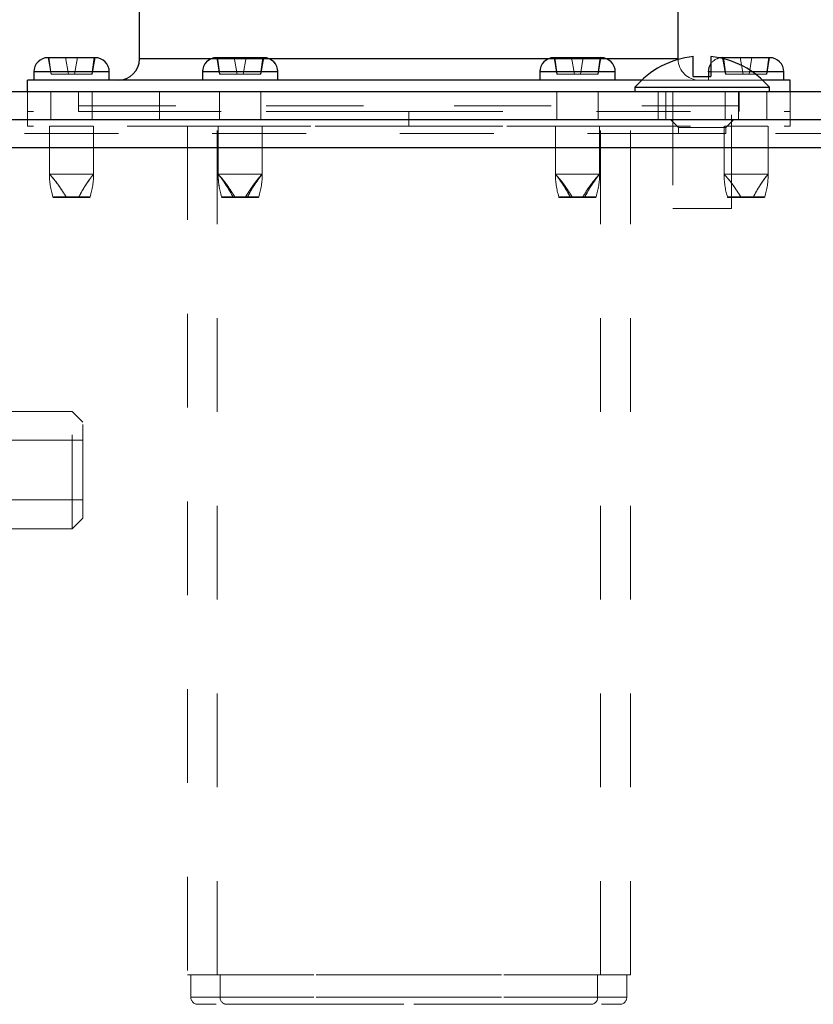
# Model space of a CAD drawing. Units: inches. Extents: x 0.3 to 10.9, y 0.2 to 8.2.
# Drawn here: x 6.3 to 7.1, y 4.4 to 5.4 of the extents above; entities that cross this region are included whole.
import ezdxf

# ---------------------------------------------------------------- set-up
doc = ezdxf.new("R2010")
doc.units = ezdxf.units.IN
doc.header["$MEASUREMENT"] = 0
doc.linetypes.add('HIDDEN', pattern=[0.075, 0.05, -0.025])
doc.layers.add('99-LASER', color=7, linetype='Continuous')

msp = doc.modelspace()

# ---------------------------------------------------------------- linework, layer by layer
at = {"color": 7, "linetype": 'HIDDEN', "lineweight": 0}
for p, q in [((7.0221, 5.373), (7.0221, 5.3517)), ((7.0408, 5.3517), (7.0408, 5.373)), ((6.3354, 5.3719), (6.3346, 5.3719)), ((6.3346, 5.3719), (6.3377, 5.3544)), ((6.3533, 5.3719), (6.3354, 5.3719)), ((6.3533, 5.3719), (6.3354, 5.3719)), ((6.3379, 5.3544), (6.3354, 5.3719)), ((6.3379, 5.3544), (6.3354, 5.3719)), ((6.3658, 5.3719), (6.3533, 5.3719)), ((6.3564, 5.3544), (6.3533, 5.3719)), ((6.3564, 5.3544), (6.3533, 5.3719)), ((6.3564, 5.3544), (6.3533, 5.3719)), ((6.3628, 5.3544), (6.3658, 5.3719)), ((6.3628, 5.3544), (6.3658, 5.3719)), ((6.3628, 5.3544), (6.3658, 5.3719)), ((6.3838, 5.3719), (6.3658, 5.3719)), ((6.3838, 5.3719), (6.3658, 5.3719)), ((6.3813, 5.3544), (6.3838, 5.3719)), ((6.3813, 5.3544), (6.3838, 5.3719)), ((6.3815, 5.3544), (6.3846, 5.3719)), ((6.3846, 5.3719), (6.3838, 5.3719)), ((7.0059, 5.3704), (6.432, 5.3704)), ((6.5709, 5.3704), (6.5077, 5.3704)), ((6.5151, 5.3719), (6.5143, 5.3719)), ((6.5151, 5.3719), (6.5143, 5.3719)), ((6.5143, 5.3719), (6.5174, 5.3544)), ((6.5143, 5.3719), (6.5174, 5.3544)), ((6.533, 5.3719), (6.5151, 5.3719)), ((6.533, 5.3719), (6.5151, 5.3719)), ((6.5176, 5.3544), (6.5151, 5.3719)), ((6.5176, 5.3544), (6.5151, 5.3719)), ((6.5151, 5.3719), (6.533, 5.3719)), ((6.533, 5.3719), (6.5151, 5.3719)), ((6.5176, 5.3544), (6.5151, 5.3719)), ((6.5176, 5.3544), (6.5151, 5.3719)), ((6.5455, 5.3719), (6.533, 5.3719)), ((6.5361, 5.3544), (6.533, 5.3719)), ((6.5361, 5.3544), (6.533, 5.3719)), ((6.5361, 5.3544), (6.533, 5.3719)), ((6.533, 5.3719), (6.5455, 5.3719)), ((6.5455, 5.3719), (6.533, 5.3719)), ((6.5361, 5.3544), (6.533, 5.3719)), ((6.5361, 5.3544), (6.533, 5.3719)), ((6.5424, 5.3544), (6.5455, 5.3719)), ((6.5424, 5.3544), (6.5455, 5.3719)), ((6.5424, 5.3544), (6.5455, 5.3719)), ((6.5424, 5.3544), (6.5455, 5.3719)), ((6.5424, 5.3544), (6.5455, 5.3719)), ((6.5635, 5.3719), (6.5455, 5.3719)), ((6.5455, 5.3719), (6.5635, 5.3719)), ((6.5455, 5.3719), (6.5635, 5.3719)), ((6.5635, 5.3719), (6.5455, 5.3719)), ((6.561, 5.3544), (6.5635, 5.3719)), ((6.561, 5.3544), (6.5635, 5.3719)), ((6.561, 5.3544), (6.5635, 5.3719)), ((6.561, 5.3544), (6.5635, 5.3719)), ((6.5612, 5.3544), (6.5643, 5.3719)), ((6.5612, 5.3544), (6.5643, 5.3719)), ((6.5643, 5.3719), (6.5635, 5.3719)), ((6.5635, 5.3719), (6.5643, 5.3719)), ((6.9302, 5.3704), (6.8671, 5.3704)), ((6.8744, 5.3719), (6.8737, 5.3719)), ((6.8744, 5.3719), (6.8737, 5.3719)), ((6.8737, 5.3719), (6.8767, 5.3544)), ((6.8737, 5.3719), (6.8767, 5.3544)), ((6.8924, 5.3719), (6.8744, 5.3719)), ((6.8924, 5.3719), (6.8744, 5.3719)), ((6.877, 5.3544), (6.8744, 5.3719)), ((6.877, 5.3544), (6.8744, 5.3719)), ((6.8744, 5.3719), (6.8924, 5.3719)), ((6.8924, 5.3719), (6.8744, 5.3719)), ((6.877, 5.3544), (6.8744, 5.3719)), ((6.877, 5.3544), (6.8744, 5.3719)), ((6.9049, 5.3719), (6.8924, 5.3719)), ((6.8955, 5.3544), (6.8924, 5.3719)), ((6.8955, 5.3544), (6.8924, 5.3719)), ((6.8955, 5.3544), (6.8924, 5.3719)), ((6.8924, 5.3719), (6.9049, 5.3719)), ((6.9049, 5.3719), (6.8924, 5.3719)), ((6.8955, 5.3544), (6.8924, 5.3719)), ((6.8955, 5.3544), (6.8924, 5.3719)), ((6.9018, 5.3544), (6.9049, 5.3719)), ((6.9018, 5.3544), (6.9049, 5.3719)), ((6.9018, 5.3544), (6.9049, 5.3719)), ((6.9018, 5.3544), (6.9049, 5.3719)), ((6.9018, 5.3544), (6.9049, 5.3719)), ((6.9229, 5.3719), (6.9049, 5.3719)), ((6.9049, 5.3719), (6.9229, 5.3719)), ((6.9049, 5.3719), (6.9229, 5.3719)), ((6.9229, 5.3719), (6.9049, 5.3719)), ((6.9203, 5.3544), (6.9229, 5.3719)), ((6.9203, 5.3544), (6.9229, 5.3719)), ((6.9203, 5.3544), (6.9229, 5.3719)), ((6.9203, 5.3544), (6.9229, 5.3719)), ((6.9206, 5.3544), (6.9237, 5.3719)), ((6.9206, 5.3544), (6.9237, 5.3719)), ((6.9237, 5.3719), (6.9229, 5.3719)), ((6.9229, 5.3719), (6.9237, 5.3719)), ((7.0541, 5.3719), (7.0533, 5.3719)), ((7.0533, 5.3719), (7.0564, 5.3544)), ((7.0721, 5.3719), (7.0541, 5.3719)), ((7.0721, 5.3719), (7.0541, 5.3719)), ((7.0567, 5.3544), (7.0541, 5.3719)), ((7.0567, 5.3544), (7.0541, 5.3719)), ((7.0846, 5.3719), (7.0721, 5.3719)), ((7.0752, 5.3544), (7.0721, 5.3719)), ((7.0752, 5.3544), (7.0721, 5.3719)), ((7.0752, 5.3544), (7.0721, 5.3719)), ((7.0815, 5.3544), (7.0846, 5.3719)), ((7.0815, 5.3544), (7.0846, 5.3719)), ((7.0815, 5.3544), (7.0846, 5.3719)), ((7.1025, 5.3719), (7.0846, 5.3719)), ((7.1025, 5.3719), (7.0846, 5.3719)), ((7.1, 5.3544), (7.1025, 5.3719)), ((7.1, 5.3544), (7.1025, 5.3719)), ((7.1003, 5.3544), (7.1033, 5.3719)), ((7.1033, 5.3719), (7.1025, 5.3719)), ((6.3193, 5.3566), (6.3596, 5.3566)), ((6.3379, 5.3544), (6.3377, 5.3544)), ((6.3564, 5.3544), (6.3379, 5.3544)), ((6.3564, 5.3544), (6.3628, 5.3544)), ((6.3628, 5.3544), (6.3564, 5.3544)), ((6.3596, 5.3566), (6.3998, 5.3566)), ((6.3813, 5.3544), (6.3628, 5.3544)), ((6.3813, 5.3544), (6.3815, 5.3544)), ((6.499, 5.3566), (6.5795, 5.3566)), ((6.499, 5.3566), (6.499, 5.3479)), ((6.499, 5.3566), (6.5795, 5.3566)), ((6.5176, 5.3544), (6.5174, 5.3544)), ((6.5176, 5.3544), (6.5174, 5.3544)), ((6.5361, 5.3544), (6.5176, 5.3544)), ((6.5361, 5.3544), (6.5424, 5.3544)), ((6.5424, 5.3544), (6.5361, 5.3544)), ((6.5361, 5.3544), (6.5424, 5.3544)), ((6.5424, 5.3544), (6.5361, 5.3544)), ((6.5424, 5.3544), (6.561, 5.3544)), ((6.561, 5.3544), (6.5612, 5.3544)), ((6.561, 5.3544), (6.5612, 5.3544)), ((6.5795, 5.3479), (6.5795, 5.3566)), ((6.8584, 5.3566), (6.8584, 5.3479)), ((6.8584, 5.3566), (6.9389, 5.3566)), ((6.8584, 5.3566), (6.9389, 5.3566)), ((6.877, 5.3544), (6.8767, 5.3544)), ((6.877, 5.3544), (6.8767, 5.3544)), ((6.8955, 5.3544), (6.877, 5.3544)), ((6.8955, 5.3544), (6.9018, 5.3544)), ((6.9018, 5.3544), (6.8955, 5.3544)), ((6.8955, 5.3544), (6.9018, 5.3544)), ((6.9018, 5.3544), (6.8955, 5.3544)), ((6.9018, 5.3544), (6.9203, 5.3544)), ((6.9203, 5.3544), (6.9206, 5.3544)), ((6.9203, 5.3544), (6.9206, 5.3544)), ((6.9389, 5.3479), (6.9389, 5.3566)), ((7.0381, 5.3566), (7.0783, 5.3566)), ((7.085, 5.3566), (7.0408, 5.3566)), ((7.0567, 5.3544), (7.0564, 5.3544)), ((7.0752, 5.3544), (7.0567, 5.3544)), ((7.0752, 5.3544), (7.0815, 5.3544)), ((7.0815, 5.3544), (7.0752, 5.3544)), ((7.0783, 5.3566), (7.1186, 5.3566)), ((7.1, 5.3544), (7.0815, 5.3544)), ((7.1, 5.3544), (7.1003, 5.3544)), ((7.1252, 5.3479), (6.3127, 5.3479)), ((6.3193, 5.3479), (6.3998, 5.3479)), ((7.0284, 5.3479), (6.4095, 5.3479)), ((7.0284, 5.3479), (6.4095, 5.3479)), ((6.499, 5.3479), (6.5795, 5.3479)), ((6.499, 5.3479), (6.5795, 5.3479)), ((6.8584, 5.3479), (6.9389, 5.3479)), ((6.9389, 5.3479), (6.8584, 5.3479)), ((7.0958, 5.3479), (6.9671, 5.3479)), ((7.0408, 5.3517), (7.0221, 5.3517)), ((7.0381, 5.3517), (7.0381, 5.3479)), ((7.0381, 5.3479), (7.1186, 5.3479)), ((7.9365, 5.3359), (6.1265, 5.3359)), ((6.3671, 5.3359), (6.3127, 5.3359)), ((6.3127, 5.3359), (7.0708, 5.3359)), ((6.3127, 5.3359), (6.3127, 5.3204)), ((6.3375, 5.3359), (6.3375, 5.306)), ((6.3376, 5.3359), (6.3816, 5.3359)), ((7.1252, 5.3359), (6.3671, 5.3359)), ((6.3671, 5.3359), (6.3671, 5.3204)), ((6.3817, 5.306), (6.3817, 5.3359)), ((6.4533, 5.3359), (6.4533, 5.306)), ((6.4537, 5.3359), (6.9842, 5.3359)), ((6.5172, 5.3359), (6.5613, 5.3359)), ((6.5172, 5.3359), (6.5613, 5.3359)), ((6.5172, 5.3359), (6.5172, 5.306)), ((6.5172, 5.3359), (6.5172, 5.306)), ((6.5614, 5.306), (6.5614, 5.3359)), ((6.5614, 5.306), (6.5614, 5.3359)), ((6.8765, 5.3359), (6.8765, 5.306)), ((6.8765, 5.3359), (6.8765, 5.306)), ((6.8766, 5.3359), (6.9207, 5.3359)), ((6.8766, 5.3359), (6.9207, 5.3359)), ((6.9208, 5.306), (6.9208, 5.3359)), ((6.9208, 5.306), (6.9208, 5.3359)), ((7.0315, 5.3402), (6.9598, 5.3402)), ((7.1031, 5.3359), (6.9598, 5.3359)), ((6.9846, 5.306), (6.9846, 5.3359)), ((6.9927, 5.3359), (6.9927, 5.306)), ((6.9927, 5.3359), (6.9927, 5.306)), ((6.9928, 5.3359), (7.0701, 5.3359)), ((6.9928, 5.3359), (7.0701, 5.3359)), ((7.0002, 5.3359), (7.0002, 5.2109)), ((7.0626, 5.3359), (7.0003, 5.3359)), ((7.1031, 5.3402), (7.0315, 5.3402)), ((7.0562, 5.3359), (7.0562, 5.306)), ((7.0563, 5.3359), (7.1004, 5.3359)), ((7.0627, 5.2109), (7.0627, 5.3359)), ((7.0702, 5.306), (7.0702, 5.3359)), ((7.0702, 5.306), (7.0702, 5.3359)), ((7.1252, 5.3359), (7.0708, 5.3359)), ((7.0708, 5.3359), (7.0708, 5.3204)), ((7.1005, 5.306), (7.1005, 5.3359)), ((7.1252, 5.3204), (7.1252, 5.3359)), ((6.3127, 5.3204), (6.3127, 5.3144)), ((7.0708, 5.3204), (6.3127, 5.3204)), ((6.3671, 5.3144), (6.3671, 5.3204)), ((6.3671, 5.3204), (7.1252, 5.3204)), ((7.0708, 5.3144), (7.0708, 5.3204)), ((7.1252, 5.3144), (7.1252, 5.3204)), ((6.3127, 5.3144), (6.3127, 5.2989)), ((6.719, 5.3144), (6.3127, 5.3144)), ((6.3671, 5.3144), (6.719, 5.3144)), ((6.719, 5.3144), (7.1251, 5.3144)), ((6.719, 5.3144), (7.0708, 5.3144)), ((6.719, 5.3144), (6.719, 5.2989)), ((7.1252, 5.2989), (7.1252, 5.3144)), ((7.9365, 5.306), (6.1265, 5.306)), ((7.8095, 5.306), (6.2535, 5.306)), ((6.3376, 5.306), (6.3816, 5.306)), ((6.4537, 5.306), (6.9842, 5.306)), ((6.5172, 5.306), (6.5613, 5.306)), ((6.5172, 5.306), (6.5613, 5.306)), ((6.8766, 5.306), (6.9207, 5.306)), ((6.8766, 5.306), (6.9207, 5.306)), ((6.9928, 5.306), (7.0701, 5.306)), ((6.9928, 5.306), (7.0701, 5.306)), ((7.0652, 5.306), (6.9977, 5.306)), ((6.9977, 5.306), (7.0652, 5.306)), ((6.9977, 5.306), (7.0063, 5.2974)), ((6.9977, 5.306), (7.0063, 5.2974)), ((7.0563, 5.306), (7.1004, 5.306)), ((7.0566, 5.2974), (7.0652, 5.306)), ((7.0566, 5.2974), (7.0652, 5.306)), ((7.8095, 5.2911), (6.2535, 5.2911)), ((6.719, 5.2989), (6.3127, 5.2989)), ((6.3361, 5.2989), (6.3361, 5.2478)), ((6.3364, 5.2989), (6.3827, 5.2989)), ((6.3831, 5.2478), (6.3831, 5.2989)), ((6.9233, 5.2989), (6.483, 5.2989)), ((6.483, 5.2989), (6.483, 4.3942)), ((6.5146, 4.3942), (6.5146, 5.2989)), ((6.5146, 5.2989), (6.9549, 5.2989)), ((6.5158, 5.2989), (6.5158, 5.2478)), ((6.5158, 5.2989), (6.5158, 5.2478)), ((6.5161, 5.2989), (6.5624, 5.2989)), ((6.5161, 5.2989), (6.5624, 5.2989)), ((6.5628, 5.2478), (6.5628, 5.2989)), ((6.5628, 5.2478), (6.5628, 5.2989)), ((6.719, 5.2989), (7.1252, 5.2989)), ((6.8752, 5.2989), (6.8752, 5.2478)), ((6.8752, 5.2989), (6.8752, 5.2478)), ((6.8755, 5.2989), (6.9218, 5.2989)), ((6.9218, 5.2989), (6.8755, 5.2989)), ((6.9222, 5.2478), (6.9222, 5.2989)), ((6.9222, 5.2478), (6.9222, 5.2989)), ((6.9233, 4.3942), (6.9233, 5.2989)), ((6.955, 4.3942), (6.955, 5.2989)), ((7.0566, 5.2974), (7.0063, 5.2974)), ((7.0063, 5.2974), (7.0063, 5.2911)), ((7.0063, 5.2974), (7.0063, 5.2911)), ((7.0063, 5.2911), (7.0562, 5.2911)), ((7.0566, 5.2974), (7.0067, 5.2974)), ((7.0566, 5.2911), (7.0067, 5.2911)), ((7.0548, 5.2989), (7.0548, 5.2478)), ((7.0552, 5.2989), (7.1015, 5.2989)), ((7.0566, 5.2911), (7.0566, 5.2974)), ((7.0566, 5.2911), (7.0566, 5.2974)), ((7.1018, 5.2478), (7.1018, 5.2989)), ((7.8095, 5.2761), (6.2535, 5.2761)), ((6.3361, 5.2478), (6.3831, 5.2478)), ((6.3831, 5.2478), (6.3361, 5.2478)), ((6.5158, 5.2478), (6.5628, 5.2478)), ((6.5628, 5.2478), (6.5158, 5.2478)), ((6.5628, 5.2478), (6.5158, 5.2478)), ((6.5158, 5.2478), (6.5628, 5.2478)), ((6.8752, 5.2478), (6.9222, 5.2478)), ((6.9222, 5.2478), (6.8752, 5.2478)), ((6.9222, 5.2478), (6.8752, 5.2478)), ((6.8752, 5.2478), (6.9222, 5.2478)), ((7.0548, 5.2478), (7.1018, 5.2478)), ((7.1018, 5.2478), (7.0548, 5.2478)), ((6.3675, 5.2236), (6.3398, 5.2236)), ((6.3398, 5.2236), (6.34, 5.2229)), ((6.3671, 5.2229), (6.34, 5.2229)), ((6.34, 5.2229), (6.3541, 5.2229)), ((6.3537, 5.2236), (6.3794, 5.2236)), ((6.3541, 5.2229), (6.3537, 5.2236)), ((6.3541, 5.2229), (6.3792, 5.2229)), ((6.3675, 5.2236), (6.3671, 5.2229)), ((6.3671, 5.2229), (6.3792, 5.2229)), ((6.3792, 5.2229), (6.3794, 5.2236)), ((6.5451, 5.2236), (6.5195, 5.2236)), ((6.5472, 5.2236), (6.5195, 5.2236)), ((6.5195, 5.2236), (6.5197, 5.2229)), ((6.5195, 5.2236), (6.5197, 5.2229)), ((6.5447, 5.2229), (6.5197, 5.2229)), ((6.5317, 5.2229), (6.5197, 5.2229)), ((6.5468, 5.2229), (6.5197, 5.2229)), ((6.5197, 5.2229), (6.5338, 5.2229)), ((6.5314, 5.2236), (6.5591, 5.2236)), ((6.5314, 5.2236), (6.5317, 5.2229)), ((6.5317, 5.2229), (6.5589, 5.2229)), ((6.5334, 5.2236), (6.5591, 5.2236)), ((6.5338, 5.2229), (6.5334, 5.2236)), ((6.5338, 5.2229), (6.5589, 5.2229)), ((6.5447, 5.2229), (6.5451, 5.2236)), ((6.5589, 5.2229), (6.5447, 5.2229)), ((6.5472, 5.2236), (6.5468, 5.2229)), ((6.5468, 5.2229), (6.5589, 5.2229)), ((6.5589, 5.2229), (6.5591, 5.2236)), ((6.5589, 5.2229), (6.5591, 5.2236)), ((6.9045, 5.2236), (6.8788, 5.2236)), ((6.9065, 5.2236), (6.8788, 5.2236)), ((6.8788, 5.2236), (6.8791, 5.2229)), ((6.8788, 5.2236), (6.8791, 5.2229)), ((6.9041, 5.2229), (6.8791, 5.2229)), ((6.8911, 5.2229), (6.8791, 5.2229)), ((6.9062, 5.2229), (6.8791, 5.2229)), ((6.8791, 5.2229), (6.8932, 5.2229)), ((6.8908, 5.2236), (6.9185, 5.2236)), ((6.8908, 5.2236), (6.8911, 5.2229)), ((6.8911, 5.2229), (6.9182, 5.2229)), ((6.8928, 5.2236), (6.9185, 5.2236)), ((6.8932, 5.2229), (6.8928, 5.2236)), ((6.8932, 5.2229), (6.9182, 5.2229)), ((6.9041, 5.2229), (6.9045, 5.2236)), ((6.9182, 5.2229), (6.9041, 5.2229)), ((6.9065, 5.2236), (6.9062, 5.2229)), ((6.9062, 5.2229), (6.9182, 5.2229)), ((6.9183, 5.2229), (6.9185, 5.2236)), ((6.9183, 5.2229), (6.9185, 5.2236)), ((7.0862, 5.2236), (7.0585, 5.2236)), ((7.0585, 5.2236), (7.0587, 5.2229)), ((7.0859, 5.2229), (7.0587, 5.2229)), ((7.0587, 5.2229), (7.0729, 5.2229)), ((7.0725, 5.2236), (7.0982, 5.2236)), ((7.0729, 5.2229), (7.0725, 5.2236)), ((7.0729, 5.2229), (7.0979, 5.2229)), ((7.0862, 5.2236), (7.0859, 5.2229)), ((7.0859, 5.2229), (7.0979, 5.2229)), ((7.0979, 5.2229), (7.0982, 5.2236)), ((7.0627, 5.2109), (7.0002, 5.2109)), ((6.3602, 4.9948), (6.2628, 4.9948)), ((6.3602, 4.8698), (6.3602, 4.9948)), ((6.3715, 4.9835), (6.3602, 4.9948)), ((6.3715, 4.881), (6.3715, 4.9835)), ((6.3715, 4.964), (6.0715, 4.964)), ((6.3715, 4.9006), (6.3715, 4.9639)), ((6.0715, 4.9005), (6.3715, 4.9005)), ((6.3602, 4.8698), (6.3715, 4.881)), ((6.2628, 4.8698), (6.3602, 4.8698)), ((6.9233, 4.3942), (6.483, 4.3942)), ((6.4867, 4.3942), (6.4867, 4.3704)), ((6.9201, 4.3942), (6.4868, 4.3942)), ((6.5146, 4.3942), (6.955, 4.3942)), ((6.5178, 4.3704), (6.5178, 4.3942)), ((6.5178, 4.3942), (6.9512, 4.3942)), ((6.9201, 4.3704), (6.9201, 4.3942)), ((6.9512, 4.3704), (6.9512, 4.3942)), ((6.9201, 4.3704), (6.4868, 4.3704)), ((6.5178, 4.3704), (6.9512, 4.3704)), ((6.9136, 4.3629), (6.4942, 4.3629)), ((6.5243, 4.3629), (6.9437, 4.3629))]:
    msp.add_line(p, q, dxfattribs=at)
for centre, radius, start, end in [((6.5143, 5.3566), 0.0152, 90, 180), ((6.5643, 5.3566), 0.0152, 0, 90), ((6.8737, 5.3566), 0.0152, 90, 180), ((6.9237, 5.3566), 0.0152, 0, 90), ((7.0284, 5.3704), 0.0225, 181.2663, 270), ((7.0533, 5.3566), 0.0153, 102.0146, 145.052), ((6.4173, 5.2478), 0.0813, 180, 197.3279), ((6.2287, 5.1509), 0.1446, 29.8504, 42.053), ((6.4961, 5.1577), 0.1445, 141.4515, 153.1926), ((6.3018, 5.2478), 0.0813, 342.6721, 0), ((6.597, 5.2478), 0.0813, 180, 197.3279), ((6.4028, 5.1577), 0.1445, 26.8074, 38.5485), ((6.597, 5.2478), 0.0812, 180, 197.3279), ((6.4084, 5.1509), 0.1446, 29.8504, 42.053), ((6.6701, 5.1509), 0.1446, 137.947, 150.1496), ((6.6758, 5.1577), 0.1445, 141.4515, 153.1926), ((6.4815, 5.2478), 0.0813, 342.6721, 0), ((6.4815, 5.2478), 0.0813, 342.6721, 0), ((6.9564, 5.2478), 0.0813, 180, 197.3279), ((6.7621, 5.1577), 0.1445, 26.8074, 38.5485), ((6.9564, 5.2478), 0.0813, 180, 197.3279), ((6.7678, 5.1509), 0.1446, 29.8504, 42.053), ((7.0295, 5.1509), 0.1446, 137.947, 150.1496), ((7.0352, 5.1577), 0.1445, 141.4515, 153.1926), ((6.8409, 5.2478), 0.0813, 342.6721, 0), ((6.8409, 5.2478), 0.0813, 342.6721, 0), ((7.1361, 5.2478), 0.0813, 180, 197.3279), ((6.9475, 5.1509), 0.1446, 29.8504, 42.053), ((7.2148, 5.1577), 0.1445, 141.4515, 153.1926), ((7.0206, 5.2478), 0.0813, 342.6721, 0), ((6.4173, 5.2478), 0.0813, 197.3279, 197.8318), ((6.3018, 5.2478), 0.0813, 342.1682, 342.6721), ((6.597, 5.2478), 0.0813, 197.3279, 197.8318), ((6.597, 5.2478), 0.0812, 197.3279, 197.8318), ((6.4815, 5.2478), 0.0813, 342.1682, 342.6721), ((6.4815, 5.2478), 0.0813, 342.1682, 342.6721), ((6.9564, 5.2478), 0.0813, 197.3279, 197.8318), ((6.9564, 5.2478), 0.0813, 197.3279, 197.8318), ((6.8409, 5.2478), 0.0813, 342.1682, 342.6721), ((6.8409, 5.2478), 0.0813, 342.1682, 342.6721), ((7.1361, 5.2478), 0.0813, 197.3279, 197.8318), ((7.0206, 5.2478), 0.0813, 342.1682, 342.6721), ((6.4942, 4.3704), 0.0075, 180, 270), ((6.5249, 4.37), 0.00705, 176.1887, 265.5981), ((6.9131, 4.37), 0.00705, 274.4019, 3.8113), ((6.9437, 4.3704), 0.0075, 270, 0)]:
    msp.add_arc(centre, radius, start, end, dxfattribs=at)
for points, knots in [([(6.3537, 5.2236), (6.3515, 5.2272), (6.3478, 5.2332), (6.3424, 5.2403), (6.3388, 5.2446), (6.3365, 5.2473), (6.3362, 5.2476), (6.3361, 5.2478)], [0, 0, 0, 0, 0.314651, 0.528453, 0.702823, 0.85058, 1, 1, 1, 1]), ([(6.3831, 5.2478), (6.383, 5.2476), (6.3827, 5.2473), (6.3809, 5.2449), (6.378, 5.2411), (6.3737, 5.2347), (6.3699, 5.2283), (6.3679, 5.2243), (6.3675, 5.2236)], [0, 0, 0, 0, 0.141838, 0.283289, 0.429298, 0.645617, 0.932416, 1, 1, 1, 1]), ([(6.5158, 5.2478), (6.5159, 5.2476), (6.5162, 5.2473), (6.518, 5.2449), (6.5208, 5.2411), (6.5252, 5.2347), (6.5289, 5.2283), (6.531, 5.2243), (6.5314, 5.2236)], [0, 0, 0, 0, 0.141838, 0.283289, 0.429298, 0.645617, 0.932416, 1, 1, 1, 1]), ([(6.5334, 5.2236), (6.5312, 5.2272), (6.5275, 5.2332), (6.5221, 5.2403), (6.5185, 5.2446), (6.5162, 5.2473), (6.5159, 5.2476), (6.5158, 5.2478)], [0, 0, 0, 0, 0.314651, 0.528453, 0.702823, 0.85058, 1, 1, 1, 1]), ([(6.5451, 5.2236), (6.5473, 5.2272), (6.5511, 5.2332), (6.5565, 5.2403), (6.56, 5.2446), (6.5623, 5.2473), (6.5626, 5.2476), (6.5628, 5.2478)], [0, 0, 0, 0, 0.314651, 0.528453, 0.702823, 0.85058, 1, 1, 1, 1]), ([(6.5628, 5.2478), (6.5627, 5.2476), (6.5624, 5.2473), (6.5606, 5.2449), (6.5577, 5.2411), (6.5534, 5.2347), (6.5496, 5.2283), (6.5476, 5.2243), (6.5472, 5.2236)], [0, 0, 0, 0, 0.1418379, 0.2832888, 0.4292982, 0.6456174, 0.9324155, 1, 1, 1, 1]), ([(6.8752, 5.2478), (6.8753, 5.2476), (6.8755, 5.2473), (6.8774, 5.2449), (6.8802, 5.2411), (6.8846, 5.2347), (6.8883, 5.2283), (6.8904, 5.2243), (6.8908, 5.2236)], [0, 0, 0, 0, 0.141838, 0.283289, 0.429298, 0.645617, 0.932416, 1, 1, 1, 1]), ([(6.8928, 5.2236), (6.8906, 5.2272), (6.8869, 5.2332), (6.8815, 5.2403), (6.8779, 5.2446), (6.8756, 5.2473), (6.8753, 5.2476), (6.8752, 5.2478)], [0, 0, 0, 0, 0.314651, 0.528453, 0.702823, 0.85058, 1, 1, 1, 1]), ([(6.9045, 5.2236), (6.9067, 5.2272), (6.9104, 5.2332), (6.9158, 5.2403), (6.9194, 5.2446), (6.9217, 5.2473), (6.922, 5.2476), (6.9222, 5.2478)], [0, 0, 0, 0, 0.314651, 0.528453, 0.702823, 0.85058, 1, 1, 1, 1]), ([(6.9222, 5.2478), (6.922, 5.2476), (6.9218, 5.2473), (6.9199, 5.2449), (6.9171, 5.2411), (6.9127, 5.2347), (6.909, 5.2283), (6.9069, 5.2243), (6.9065, 5.2236)], [0, 0, 0, 0, 0.141838, 0.283289, 0.429298, 0.645617, 0.932416, 1, 1, 1, 1]), ([(7.0725, 5.2236), (7.0703, 5.2272), (7.0666, 5.2332), (7.0612, 5.2403), (7.0576, 5.2446), (7.0553, 5.2473), (7.055, 5.2476), (7.0548, 5.2478)], [0, 0, 0, 0, 0.314651, 0.528453, 0.702823, 0.85058, 1, 1, 1, 1]), ([(7.1018, 5.2478), (7.1017, 5.2476), (7.1015, 5.2473), (7.0996, 5.2449), (7.0968, 5.2411), (7.0924, 5.2347), (7.0887, 5.2283), (7.0866, 5.2243), (7.0862, 5.2236)], [0, 0, 0, 0, 0.141838, 0.283289, 0.429298, 0.645617, 0.932416, 1, 1, 1, 1]), ([(6.3398, 5.2236), (6.3398, 5.2235), (6.3399, 5.2233), (6.3399, 5.223), (6.34, 5.2229)], [0, 0, 0, 0, 0.223632, 1, 1, 1, 1]), ([(6.3792, 5.2229), (6.3792, 5.223), (6.3793, 5.2233), (6.3794, 5.2235), (6.3794, 5.2236)], [0, 0, 0, 0, 0.776368, 1, 1, 1, 1]), ([(6.5197, 5.2229), (6.5196, 5.223), (6.5196, 5.2233), (6.5195, 5.2235), (6.5195, 5.2236)], [0, 0, 0, 0, 0.776368, 1, 1, 1, 1]), ([(6.5195, 5.2236), (6.5195, 5.2235), (6.5196, 5.2233), (6.5196, 5.223), (6.5197, 5.2229)], [0, 0, 0, 0, 0.223632, 1, 1, 1, 1]), ([(6.5591, 5.2236), (6.5591, 5.2235), (6.559, 5.2233), (6.5589, 5.223), (6.5589, 5.2229)], [0, 0, 0, 0, 0.223632, 1, 1, 1, 1]), ([(6.5589, 5.2229), (6.5589, 5.223), (6.559, 5.2233), (6.5591, 5.2235), (6.5591, 5.2236)], [0, 0, 0, 0, 0.776368, 1, 1, 1, 1]), ([(6.8791, 5.2229), (6.879, 5.223), (6.8789, 5.2233), (6.8789, 5.2235), (6.8788, 5.2236)], [0, 0, 0, 0, 0.776368, 1, 1, 1, 1]), ([(6.8788, 5.2236), (6.8789, 5.2235), (6.8789, 5.2233), (6.879, 5.223), (6.8791, 5.2229)], [0, 0, 0, 0, 0.223632, 1, 1, 1, 1]), ([(6.9185, 5.2236), (6.9184, 5.2235), (6.9184, 5.2233), (6.9183, 5.223), (6.9182, 5.2229)], [0, 0, 0, 0, 0.223632, 1, 1, 1, 1]), ([(6.9182, 5.2229), (6.9183, 5.223), (6.9184, 5.2233), (6.9184, 5.2235), (6.9185, 5.2236)], [0, 0, 0, 0, 0.776368, 1, 1, 1, 1]), ([(7.0585, 5.2236), (7.0585, 5.2235), (7.0586, 5.2233), (7.0587, 5.223), (7.0587, 5.2229)], [0, 0, 0, 0, 0.223632, 1, 1, 1, 1]), ([(7.0979, 5.2229), (7.098, 5.223), (7.0981, 5.2233), (7.0981, 5.2235), (7.0982, 5.2236)], [0, 0, 0, 0, 0.776368, 1, 1, 1, 1])]:
    msp.add_open_spline(points, degree=3, knots=knots, dxfattribs=at)
at = {"layer": '99-LASER'}
for p, q in [((6.432, 5.3704), (6.432, 5.4516)), ((7.0059, 5.3704), (7.0059, 5.4516)), ((7.0221, 5.3517), (7.0221, 5.373)), ((7.0408, 5.373), (7.0408, 5.3517)), ((6.3346, 5.3719), (6.3354, 5.3719)), ((6.3354, 5.3719), (6.3533, 5.3719)), ((6.3533, 5.3719), (6.3658, 5.3719)), ((6.3658, 5.3719), (6.3838, 5.3719)), ((6.3838, 5.3719), (6.3846, 5.3719)), ((6.5077, 5.3704), (6.432, 5.3704)), ((6.5143, 5.3719), (6.5151, 5.3719)), ((6.5151, 5.3719), (6.533, 5.3719)), ((6.533, 5.3719), (6.5455, 5.3719)), ((6.5455, 5.3719), (6.5635, 5.3719)), ((6.5635, 5.3719), (6.5643, 5.3719)), ((6.8671, 5.3704), (6.5709, 5.3704)), ((6.8737, 5.3719), (6.8744, 5.3719)), ((6.8744, 5.3719), (6.8924, 5.3719)), ((6.8924, 5.3719), (6.9049, 5.3719)), ((6.9049, 5.3719), (6.9229, 5.3719)), ((6.9229, 5.3719), (6.9237, 5.3719)), ((7.0059, 5.3704), (6.9302, 5.3704)), ((7.0059, 5.3699), (7.0059, 5.3704)), ((7.0533, 5.3719), (7.0541, 5.3719)), ((7.0541, 5.3719), (7.0721, 5.3719)), ((7.0721, 5.3719), (7.0846, 5.3719)), ((7.0846, 5.3719), (7.1025, 5.3719)), ((7.1025, 5.3719), (7.1033, 5.3719)), ((6.3193, 5.3566), (6.3193, 5.3479)), ((6.3998, 5.3566), (6.3193, 5.3566)), ((6.3998, 5.3479), (6.3998, 5.3566)), ((6.499, 5.3566), (6.499, 5.3479)), ((6.5393, 5.3566), (6.499, 5.3566)), ((6.5795, 5.3566), (6.5393, 5.3566)), ((6.5795, 5.3479), (6.5795, 5.3566)), ((6.8584, 5.3566), (6.8584, 5.3479)), ((6.8987, 5.3566), (6.8584, 5.3566)), ((6.9389, 5.3566), (6.8987, 5.3566)), ((6.9389, 5.3479), (6.9389, 5.3566)), ((7.0381, 5.3566), (7.0381, 5.3517)), ((7.0408, 5.3566), (7.0381, 5.3566)), ((7.1186, 5.3566), (7.085, 5.3566)), ((7.1186, 5.3479), (7.1186, 5.3566)), ((6.3127, 5.3359), (6.3127, 5.3479)), ((6.9671, 5.3479), (6.3127, 5.3479)), ((7.0221, 5.3517), (7.0408, 5.3517)), ((7.1252, 5.3479), (7.0958, 5.3479)), ((7.1252, 5.3359), (7.1252, 5.3479)), ((6.1265, 5.3359), (7.9365, 5.3359)), ((6.9598, 5.3402), (6.9598, 5.3359)), ((6.9598, 5.3402), (7.1031, 5.3402)), ((7.1031, 5.3359), (7.1031, 5.3402)), ((6.1265, 5.306), (7.9365, 5.306)), ((6.2535, 5.2761), (7.8095, 5.2761))]:
    msp.add_line(p, q, dxfattribs=at)
at = {"layer": '99-LASER', "flags": 128}
msp.add_lwpolyline([(7.0533, 5.3719), (7.0504, 5.3716), (7.0502, 5.3715)], dxfattribs=at)
at = {"layer": '99-LASER'}
for centre, radius, start, end in [((7.0315, 5.2797), 0.0938, 95.7392, 139.8181), ((7.0315, 5.2797), 0.0938, 40.1819, 84.2608), ((6.3346, 5.3566), 0.0152, 90, 180), ((6.3846, 5.3566), 0.0152, 0, 90), ((6.4095, 5.3704), 0.0225, 270, 0), ((6.5143, 5.3566), 0.0152, 90, 180), ((6.5643, 5.3566), 0.0152, 0, 90), ((6.8737, 5.3566), 0.0152, 90, 180), ((6.9237, 5.3566), 0.0153, 0, 90), ((7.0533, 5.3566), 0.0153, 145.052, 180), ((7.1033, 5.3566), 0.0152, 0, 90)]:
    msp.add_arc(centre, radius, start, end, dxfattribs=at)

doc.saveas('drawing.dxf')
